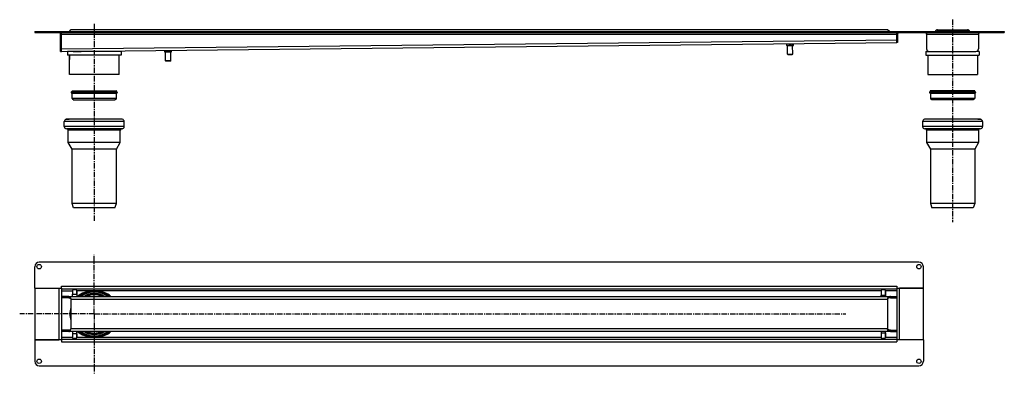
# Model space of a CAD drawing. Units: millimetres. Extents: x -422 to 686, y -144 to 254.
import ezdxf

# ---------------------------------------------------------------- set-up
doc = ezdxf.new("R2010")
doc.units = ezdxf.units.MM
doc.header["$LTSCALE"] = 16.335
doc.linetypes.add('CENTER', pattern=[0.6, 0.375, -0.075, 0.075, -0.075])
doc.layers.get('0').update_dxf_attribs({"linetype": 'CONTINUOUS'})
doc.layers.add('AXES', color=7, linetype='CONTINUOUS')
doc.layers.add('CURVES', color=7, linetype='CONTINUOUS')

msp = doc.modelspace()

# ---------------------------------------------------------------- linework, layer by layer
at = {"color": 7, "linetype": 'Continuous'}
for p, q in [((-375.8, 218.6), (-375.8, 238.1)), ((-374.8, 218.6), (-374.8, 240.1)), ((565.2, 228.6), (565.2, 240.1)), ((566.2, 238.1), (566.2, 228.6)), ((598.8, 241.1), (598.8, 221.6)), ((598.8, 241.1), (657.3, 241.1)), ((598.8, 240.1), (657.3, 240.1)), ((657.3, 241.1), (657.3, 221.6)), ((-337.8, 219), (565.2, 228.6)), ((565.2, 228.6), (565.2, 231.6)), ((566.2, 228.6), (565.2, 228.6)), ((-375.8, 218.6), (-374.8, 218.6)), ((-374.8, 218.6), (-374.8, 221.6)), ((-374.8, 218.6), (-347.6, 218.9)), ((-365.8, 192.6), (-365.8, 214.6)), ((-361.7, 218.6), (-352.6, 218.8)), ((-347.6, 218.9), (-337.8, 219.1)), ((-309.8, 218.6), (-309.8, 219.3)), ((-309.8, 192.6), (-309.8, 214.6)), ((442.3, 215.6), (448.2, 215.6)), ((442.8, 215.1), (442.3, 215.6)), ((442.8, 215.1), (447.7, 215.1)), ((447.7, 215.1), (448.2, 215.6)), ((600.1, 219.1), (600.1, 218.6)), ((600.1, 214.6), (600.1, 192.6)), ((601.8, 218.6), (654.3, 218.6)), ((656.1, 219.1), (656.1, 218.6)), ((656.1, 214.6), (656.1, 192.6)), ((-251.7, 208.2), (-257.6, 208.1)), ((-257.1, 207.6), (-257.6, 208.1)), ((-252.2, 207.7), (-257.1, 207.6)), ((-252.2, 207.7), (-251.7, 208.2)), ((-309.8, 192.6), (-365.8, 192.6)), ((600.1, 192.6), (656.1, 192.6)), ((-404.8, -47.7), (-404.8, -106.2)), ((-404.8, -47.7), (-377.8, -47.7)), ((-374.8, -47.7), (-374.8, -45.7)), ((-374.8, -47.7), (-374.8, -108.2)), ((-374.8, -48.7), (565.2, -48.7)), ((-362.3, -50.7), (-362.3, -54.6)), ((-360.8, -49.2), (-358.8, -49.2)), ((-357.3, -54.6), (-357.3, -50.7)), ((-357.3, -50.7), (-357.3, -54.6)), ((547.7, -50.7), (547.7, -55.7)), ((549.2, -49.2), (551.2, -49.2)), ((552.7, -55.7), (552.7, -50.7)), ((552.7, -50.7), (552.7, -55.7)), ((565.2, -45.7), (565.2, -47.7)), ((565.2, -47.7), (565.2, -108.2)), ((595.2, -47.7), (568.2, -47.7)), ((595.2, -106.2), (595.2, -47.7)), ((-374.3, -58.7), (-374.3, -57.2)), ((-366.5, -57.2), (-374.3, -57.2)), ((-366.5, -58.7), (-374.3, -58.7)), ((558.2, -57.2), (564.7, -57.2)), ((558.2, -58.7), (564.7, -58.7)), ((564.7, -58.7), (564.7, -57.2)), ((-374.3, -95.2), (-374.3, -96.7)), ((-366.5, -95.2), (-374.3, -95.2)), ((-366.5, -96.7), (-374.3, -96.7)), ((-362.3, -99.3), (-362.3, -103.2)), ((-357.3, -103.2), (-357.3, -99.3)), ((-357.3, -99.3), (-357.3, -103.2)), ((547.7, -98.2), (547.7, -103.2)), ((552.7, -103.2), (552.7, -98.2)), ((552.7, -98.2), (552.7, -103.2)), ((558.2, -95.2), (564.7, -95.2)), ((558.2, -96.7), (564.7, -96.7)), ((564.7, -95.2), (564.7, -96.7)), ((-404.8, -106.2), (-377.8, -106.2)), ((-374.8, -105.2), (565.2, -105.2)), ((-358.8, -104.7), (-360.8, -104.7)), ((551.2, -104.7), (549.2, -104.7)), ((595.2, -106.2), (568.2, -106.2))]:
    msp.add_line(p, q, dxfattribs=at)
at = {"color": 9, "linetype": 'Continuous'}
for p, q in [((-375.8, 238.1), (566.2, 238.1)), ((598.8, 238.1), (657.3, 238.1)), ((-374.8, 221.6), (565.2, 231.6)), ((566.2, 231.6), (565.2, 231.6)), ((-375.8, 221.6), (-374.8, 221.6)), ((600.1, 219.1), (600.2, 219.1)), ((656.1, 219.1), (656, 219.1)), ((-377.8, -47.7), (-377.8, -106.2)), ((-374.8, -45.7), (565.2, -45.7)), ((-374.8, -50.7), (-362.3, -50.7)), ((-362.3, -54.6), (-357.3, -54.6)), ((547.7, -50.7), (-357.3, -50.7)), ((565.2, -50.7), (552.7, -50.7)), ((568.2, -106.2), (568.2, -47.7)), ((-373.9, -58.7), (-373.9, -57.2)), ((547.7, -55.7), (552.7, -55.7)), ((564, -58.7), (564, -57.2)), ((-373.9, -95.2), (-373.9, -96.7)), ((-357.3, -99.3), (-362.3, -99.3)), ((547.7, -98.2), (552.7, -98.2)), ((564, -95.2), (564, -96.7)), ((-374.8, -103.2), (-362.3, -103.2)), ((-374.8, -108.2), (565.2, -108.2)), ((-357.3, -103.2), (547.7, -103.2)), ((552.7, -103.2), (565.2, -103.2))]:
    msp.add_line(p, q, dxfattribs=at)
at = {"color": 7, "linetype": 'Continuous'}
for centre in [(-399.8, -23.7), (590.2, -23.7), (-399.8, -130.2), (590.2, -130.2)]:
    msp.add_circle(centre, 2.5, dxfattribs=at)
for centre, radius, start, end in [((-377.8, 238.1), 2, 0, 90), ((-377.8, 238.1), 3, 0, 41.9553), ((568.2, 238.1), 3, 138.0447, 180), ((568.2, 238.1), 2, 90, 180), ((596.8, 238.1), 2, 0, 90), ((659.3, 238.1), 2, 90, 180), ((601.8, 221.6), 3, 180, 270), ((654.3, 221.6), 3, 270, 360), ((-360.8, -50.7), 1.5, 90.0016, 180.0016), ((-358.8, -50.7), 1.5, 359.9984, 89.9984), ((-337.8, -76.9), 27, 122.6575, 132.9874), ((-337.8, -76.9), 27, 47.0126, 57.6043), ((549.2, -50.7), 1.5, 90.0016, 180.0016), ((551.2, -50.7), 1.5, 359.9984, 89.9984), ((295.3, -55.7), 257.4, 359.6697, 0.0036), ((-337.8, -76.9), 27, 168.9622, 191.0378), ((-337.8, -76.9), 27, 227.0126, 237.3425), ((-337.8, -76.9), 27, 302.3957, 312.9874), ((295.3, -98.2), 257.4, 359.9964, 0.3303), ((-360.8, -103.2), 1.5, 179.9984, 269.9984), ((-358.8, -103.2), 1.5, 270.0016, 0.0016), ((-358.8, -103.2), 1.5, 270.0016, 0.0016), ((549.2, -103.2), 1.5, 179.9984, 269.9984), ((551.2, -103.2), 1.5, 270.0016, 0.0016), ((551.2, -103.2), 1.5, 270.0016, 0.0016)]:
    msp.add_arc(centre, radius, start, end, dxfattribs=at)
for points, knots in [([(600.1, 219.1), (600.1, 219.1), (600.1, 219.1), (600.1, 219.1), (600.1, 219), (600.1, 219), (600.2, 219), (600.2, 219), (600.3, 219)], [0, 0, 0, 0, 0.093769, 0.175486, 0.284074, 0.420466, 0.585115, 1, 1, 1, 1]), ([(600.1, 219.1), (600.1, 219.1), (600.1, 219.1), (600.1, 219.1), (600.1, 219.1), (600.1, 219.1)], [0, 0, 0, 0, 0.385162, 0.674015, 1, 1, 1, 1]), ([(655.9, 219), (655.9, 219), (656, 219), (656, 219), (656, 219), (656, 219.1), (656.1, 219.1), (656.1, 219.1), (656.1, 219.1)], [0, 0, 0, 0, 0.414885, 0.579534, 0.715926, 0.824514, 0.906231, 1, 1, 1, 1]), ([(656.1, 219.1), (656.1, 219.1), (656.1, 219.1), (656, 219.1), (656, 219.1), (656, 219.1)], [0, 0, 0, 0, 0.325934, 0.614801, 1, 1, 1, 1]), ([(-362.3, -57.2), (-362.3, -57.2), (-362.3, -57.2), (-362.3, -57.2), (-362.3, -57.1), (-362.3, -57.1), (-362.3, -57.1), (-362.3, -57.1), (-362.3, -57), (-362.3, -57), (-362.3, -56.9), (-362.3, -56.7), (-362.3, -56.6), (-362.3, -56.4), (-362.3, -56.2), (-362.3, -55.9), (-362.3, -55.6), (-362.3, -55.1), (-362.3, -54.7), (-362.3, -54.6)], [0, 0, 0, 0, 0.001313, 0.00496, 0.010988, 0.019394, 0.030157, 0.043254, 0.058655, 0.076322, 0.11828, 0.168725, 0.227175, 0.293067, 0.365765, 0.444571, 0.617414, 0.804955, 1, 1, 1, 1]), ([(-357.3, -54.6), (-357.3, -54.8), (-357.3, -55.7), (-357.3, -56.5), (-357.3, -57.2)], [0, 0, 0, 0, 0.269483, 1, 1, 1, 1]), ([(-357.3, -54.6), (-357.3, -54.7), (-357.3, -55.1), (-357.3, -55.6), (-357.3, -55.9), (-357.3, -56.2), (-357.3, -56.4), (-357.3, -56.6), (-357.3, -56.7), (-357.3, -56.9), (-357.3, -57), (-357.3, -57), (-357.3, -57.1), (-357.3, -57.1), (-357.3, -57.1), (-357.3, -57.1), (-357.3, -57.2), (-357.3, -57.2), (-357.3, -57.2), (-357.3, -57.2)], [0, 0, 0, 0, 0.195045, 0.382586, 0.555429, 0.634235, 0.706933, 0.772825, 0.831275, 0.88172, 0.923678, 0.941345, 0.956746, 0.969843, 0.980606, 0.989012, 0.99504, 0.998687, 1, 1, 1, 1]), ([(547.7, -57.2), (547.7, -57.2), (547.7, -57.2), (547.7, -57.2), (547.7, -57.2), (547.7, -57.1), (547.7, -57.1), (547.7, -57.1), (547.7, -57.1), (547.7, -57), (547.7, -56.9), (547.7, -56.8), (547.7, -56.7), (547.7, -56.6), (547.7, -56.5), (547.7, -56.2), (547.7, -56), (547.7, -55.8), (547.7, -55.7)], [0, 0, 0, 0, 0.001314, 0.004961, 0.010989, 0.019393, 0.030159, 0.043256, 0.076322, 0.11828, 0.168726, 0.227174, 0.293068, 0.365765, 0.444571, 0.617416, 0.804955, 1, 1, 1, 1]), ([(552.7, -55.7), (552.7, -55.8), (552.7, -56), (552.7, -56.2), (552.7, -56.5), (552.7, -56.6), (552.7, -56.7), (552.7, -56.8), (552.7, -56.9), (552.7, -57), (552.7, -57.1), (552.7, -57.1), (552.7, -57.1), (552.7, -57.1), (552.7, -57.2), (552.7, -57.2), (552.7, -57.2), (552.7, -57.2), (552.7, -57.2)], [0, 0, 0, 0, 0.195045, 0.382584, 0.555429, 0.634235, 0.706932, 0.772826, 0.831274, 0.88172, 0.923678, 0.956744, 0.969841, 0.980607, 0.989011, 0.995039, 0.998686, 1, 1, 1, 1]), ([(-362.3, -96.7), (-362.3, -96.7), (-362.3, -96.7), (-362.3, -96.7), (-362.3, -96.7), (-362.3, -96.7), (-362.3, -96.7), (-362.3, -96.8), (-362.3, -96.8), (-362.3, -96.9), (-362.3, -97), (-362.3, -97.1), (-362.3, -97.3), (-362.3, -97.4), (-362.3, -97.6), (-362.3, -97.9), (-362.3, -98.3), (-362.3, -98.8), (-362.3, -99.1), (-362.3, -99.3)], [0, 0, 0, 0, 0.001313, 0.00496, 0.010988, 0.019394, 0.030157, 0.043254, 0.058655, 0.076322, 0.11828, 0.168725, 0.227175, 0.293067, 0.365765, 0.444571, 0.617414, 0.804955, 1, 1, 1, 1]), ([(-357.3, -99.3), (-357.3, -99), (-357.3, -98.2), (-357.3, -97.3), (-357.3, -96.7)], [0, 0, 0, 0, 0.269483, 1, 1, 1, 1]), ([(-357.3, -99.3), (-357.3, -99.1), (-357.3, -98.8), (-357.3, -98.3), (-357.3, -97.9), (-357.3, -97.6), (-357.3, -97.4), (-357.3, -97.3), (-357.3, -97.1), (-357.3, -97), (-357.3, -96.9), (-357.3, -96.8), (-357.3, -96.8), (-357.3, -96.7), (-357.3, -96.7), (-357.3, -96.7), (-357.3, -96.7), (-357.3, -96.7), (-357.3, -96.7), (-357.3, -96.7)], [0, 0, 0, 0, 0.195045, 0.382586, 0.555429, 0.634235, 0.706933, 0.772825, 0.831275, 0.88172, 0.923678, 0.941345, 0.956746, 0.969843, 0.980606, 0.989012, 0.99504, 0.998687, 1, 1, 1, 1]), ([(547.7, -96.7), (547.7, -96.7), (547.7, -96.7), (547.7, -96.7), (547.7, -96.7), (547.7, -96.7), (547.7, -96.7), (547.7, -96.7), (547.7, -96.8), (547.7, -96.9), (547.7, -96.9), (547.7, -97), (547.7, -97.1), (547.7, -97.2), (547.7, -97.4), (547.7, -97.6), (547.7, -97.9), (547.7, -98.1), (547.7, -98.2)], [0, 0, 0, 0, 0.001314, 0.004961, 0.010989, 0.019393, 0.030159, 0.043256, 0.076322, 0.11828, 0.168726, 0.227174, 0.293068, 0.365765, 0.444571, 0.617416, 0.804955, 1, 1, 1, 1]), ([(552.7, -98.2), (552.7, -98.1), (552.7, -97.9), (552.7, -97.6), (552.7, -97.4), (552.7, -97.2), (552.7, -97.1), (552.7, -97), (552.7, -96.9), (552.7, -96.9), (552.7, -96.8), (552.7, -96.7), (552.7, -96.7), (552.7, -96.7), (552.7, -96.7), (552.7, -96.7), (552.7, -96.7), (552.7, -96.7), (552.7, -96.7)], [0, 0, 0, 0, 0.195045, 0.382584, 0.555429, 0.634235, 0.706932, 0.772826, 0.831274, 0.88172, 0.923678, 0.956744, 0.969841, 0.980607, 0.989011, 0.995039, 0.998686, 1, 1, 1, 1])]:
    msp.add_open_spline(points, degree=3, knots=knots, dxfattribs=at)
at = {"layer": 'AXES', "color": 7, "linetype": 'CENTER'}
for p, q in [((-337.8, 249.7), (-337.8, 27.3)), ((628.1, 254.5), (628.1, 26.6)), ((-337.8, -76.9), (-337.8, -10.4)), ((-337.8, -76.9), (-421.7, -76.9)), ((-337.8, -76.9), (-337.8, -143.8)), ((-337.8, -76.9), (508.1, -76.9))]:
    msp.add_line(p, q, dxfattribs=at)
at = {"layer": 'AXES', "color": 7, "linetype": 'Continuous'}
for p, q in [((-404.8, 241.1), (-404.8, 240.1)), ((-404.8, 241.1), (595.2, 241.1)), ((-404.8, 240.1), (595.2, 240.1)), ((-365.8, 241.1), (-364.3, 243.1)), ((-365.5, 241.5), (-365, 242.2)), ((-364.7, 242.6), (-364.6, 242.7)), ((-364.5, 242.8), (-364.3, 243.1)), ((-364.3, 243.1), (-364.3, 243.1)), ((554.7, 243.1), (-364.3, 243.1)), ((557, 241.1), (554.7, 243.1)), ((554.7, 243.1), (554.7, 243.1)), ((569.8, 241.1), (569.8, 240.1)), ((569.8, 241.1), (598.8, 241.1)), ((569.8, 240.1), (598.8, 240.1)), ((595.2, 241.1), (595.2, 240.1)), ((598.8, 241.1), (598.8, 240.1)), ((611.3, 243.1), (644.8, 243.1)), ((611.3, 241.6), (644.8, 241.6)), ((611.3, 241.6), (644.8, 241.6)), ((657.3, 241.1), (657.3, 240.1)), ((657.3, 241.1), (686.3, 241.1)), ((657.3, 240.1), (686.3, 240.1)), ((686.3, 241.1), (686.3, 240.1)), ((441.7, 226.7), (441.7, 227.3)), ((443.2, 226.8), (441.9, 226.8)), ((441.9, 225.3), (448.4, 225.3)), ((442.3, 215.6), (442.2, 225.3)), ((443.4, 226.8), (443.4, 227.3)), ((443.9, 226.8), (446.4, 226.8)), ((446.9, 226.8), (446.9, 227.3)), ((447.1, 226.8), (448.4, 226.8)), ((448.2, 215.6), (448.1, 225.3)), ((448.6, 226.8), (448.6, 227.3)), ((-368, 218.6), (-368, 214.6)), ((-307.7, 218.6), (-368, 218.6)), ((-307.7, 214.6), (-368, 214.6)), ((-352.6, 218.8), (-365.3, 218.7)), ((-307.7, 218.6), (-307.7, 214.6)), ((-258.3, 219.3), (-258.3, 219.8)), ((-256.8, 219.3), (-258, 219.3)), ((-251.5, 217.9), (-258, 217.8)), ((-257.6, 208.1), (-257.7, 217.8)), ((-256.5, 219.3), (-256.5, 219.8)), ((-256.1, 219.3), (-253.6, 219.4)), ((-253.1, 219.3), (-253.1, 219.9)), ((-252.8, 219.4), (-251.6, 219.4)), ((-251.7, 208.2), (-251.8, 217.9)), ((-251.3, 219.4), (-251.4, 219.9)), ((597.9, 218.6), (597.9, 214.6)), ((597.9, 218.6), (601.2, 218.6)), ((597.9, 214.6), (658.2, 214.6)), ((658.2, 218.6), (655, 218.6)), ((658.2, 218.6), (658.2, 214.6)), ((-363.3, 173.1), (-312.3, 173.1)), ((-363.3, 172.1), (-312.3, 172.1)), ((-362.6, 173.3), (-362.8, 174.1)), ((-362.7, 171.5), (-362.6, 171.9)), ((-362.7, 165.7), (-362.7, 171.3)), ((-362.6, 174.4), (-313.1, 174.4)), ((-313, 173.3), (-312.8, 174.1)), ((-312.9, 171.5), (-313, 171.9)), ((-312.9, 165.7), (-312.9, 171.3)), ((602.6, 173.1), (653.6, 173.1)), ((602.6, 172.1), (653.6, 172.1)), ((603.1, 174.1), (603.3, 173.3)), ((603.3, 171.9), (603.2, 171.5)), ((603.2, 171.3), (603.2, 165.7)), ((652.8, 174.4), (603.3, 174.4)), ((653.1, 174.1), (652.8, 173.3)), ((652.8, 171.9), (652.9, 171.5)), ((653, 171.3), (653, 165.7)), ((-361.5, 164.4), (-314.2, 164.4)), ((651.7, 164.4), (604.4, 164.4)), ((-371.6, 134.1), (-371.6, 139.8)), ((-369.3, 142.3), (-366.2, 142.6)), ((-309.4, 142.6), (-366.2, 142.6)), ((-306.3, 142.3), (-309.4, 142.6)), ((-304.1, 134.1), (-304.1, 139.8)), ((594.3, 139.8), (594.3, 134.1)), ((599.6, 142.6), (596.6, 142.3)), ((656.5, 142.6), (599.6, 142.6)), ((656.5, 142.6), (659.5, 142.3)), ((661.8, 139.8), (661.8, 134.1)), ((-306.6, 131.6), (-369.1, 131.6)), ((-367.2, 116.3), (-367.2, 130.1)), ((-308.5, 116.3), (-308.5, 130.1)), ((659.3, 131.6), (596.8, 131.6)), ((598.7, 130.1), (598.7, 116.3)), ((657.4, 130.1), (657.4, 116.3)), ((-362.8, 108.8), (-367.2, 116.3)), ((-308.5, 116.3), (-367.2, 116.3)), ((-312.8, 108.8), (-308.5, 116.3)), ((598.7, 116.3), (603.1, 108.8)), ((657.4, 116.3), (598.7, 116.3)), ((657.4, 116.3), (653.1, 108.8)), ((-362.8, 47.4), (-362.8, 108.8)), ((-312.8, 108.8), (-362.8, 108.8)), ((-312.8, 47.4), (-312.8, 108.8)), ((653.1, 108.8), (603.1, 108.8)), ((603.1, 108.8), (603.1, 47.4)), ((653.1, 108.8), (653.1, 47.4)), ((-361.1, 42.6), (-362.8, 47.4)), ((-312.8, 47.4), (-362.8, 47.4)), ((-314.6, 42.6), (-312.8, 47.4)), ((653.1, 47.4), (603.1, 47.4)), ((603.1, 47.4), (604.8, 42.6)), ((653.1, 47.4), (651.3, 42.6)), ((-314.6, 42.6), (-361.1, 42.6)), ((651.3, 42.6), (604.8, 42.6)), ((590.2, -18.7), (-399.8, -18.7)), ((-404.8, -47.7), (-404.8, -23.7)), ((595.2, -47.7), (595.2, -23.7)), ((-404.8, -47.7), (-374.8, -47.7)), ((-340.1, -51), (-335.5, -51)), ((565.2, -47.7), (595.2, -47.7)), ((-366.5, -57.2), (-366.5, -58.7)), ((-366.5, -57.2), (558.2, -57.2)), ((-364.3, -60.2), (-364.3, -93.7)), ((554.7, -60.2), (554.7, -93.7)), ((558.2, -57.2), (558.2, -58.7)), ((-366.5, -96.7), (-366.5, -95.2)), ((558.2, -96.7), (-366.5, -96.7)), ((558.2, -96.7), (558.2, -95.2)), ((-404.8, -106.2), (-404.8, -130.2)), ((-374.8, -106.2), (-404.8, -106.2)), ((-335.5, -102.9), (-340.1, -102.9)), ((595.2, -106.2), (565.2, -106.2)), ((595.2, -106.2), (595.2, -130.2)), ((-399.8, -135.2), (590.2, -135.2))]:
    msp.add_line(p, q, dxfattribs=at)
at = {"layer": 'AXES', "color": 9, "linetype": 'Continuous'}
for p, q in [((-399.8, 241.1), (-399.8, 240.1)), ((574.8, 241.1), (574.8, 240.1)), ((590.2, 241.1), (590.2, 240.1)), ((611.3, 243.1), (611.3, 241.6)), ((644.8, 243.1), (644.8, 241.6)), ((681.3, 241.1), (681.3, 240.1)), ((-312.8, 174.1), (-362.8, 174.1)), ((-312.9, 171.5), (-362.7, 171.5)), ((-312.9, 171.3), (-362.7, 171.3)), ((-313, 173.3), (-362.6, 173.3)), ((-313, 171.9), (-362.6, 171.9)), ((653.1, 174.1), (603.1, 174.1)), ((652.9, 171.5), (603.2, 171.5)), ((653, 171.3), (603.2, 171.3)), ((652.8, 173.3), (603.3, 173.3)), ((652.8, 171.9), (603.3, 171.9)), ((-312.9, 165.7), (-362.7, 165.7)), ((653, 165.7), (603.2, 165.7)), ((-304.1, 139.8), (-371.6, 139.8)), ((-304.1, 134.1), (-371.6, 134.1)), ((-306.3, 142.3), (-369.3, 142.3)), ((661.8, 139.8), (594.3, 139.8)), ((661.8, 134.1), (594.3, 134.1)), ((659.5, 142.3), (596.6, 142.3)), ((-308.5, 130.1), (-367.2, 130.1)), ((657.4, 130.1), (598.7, 130.1)), ((-364.3, -60.2), (554.7, -60.2)), ((554.7, -93.7), (-364.3, -93.7))]:
    msp.add_line(p, q, dxfattribs=at)
at = {"layer": 'AXES', "color": 7, "linetype": 'Continuous'}
for centre, radius, start, end in [((611.3, 240.1), 3, 90, 160.6303), ((611.3, 240.1), 1.5, 90, 138.4499), ((644.8, 240.1), 3, 19.3697, 90), ((644.8, 240.1), 1.5, 41.5501, 90), ((441.9, 226), 0.75, 107.1964, 270.6095), ((448.4, 226.1), 0.75, 270.6095, 74.0226), ((-258.1, 218.6), 0.75, 107.1964, 270.6095), ((-251.6, 218.6), 0.75, 270.6095, 74.0226), ((-363.3, 172.6), 0.5, 90, 270), ((-362.6, 174.2), 0.25, 90, 195.2747), ((-361.7, 171.3), 1, 164.7253, 180), ((-362.9, 173.2), 0.28, 332.315, 15.2747), ((-362.9, 171.9), 0.28, 344.7253, 27.685), ((-313.1, 174.2), 0.25, 344.7253, 90), ((-312.8, 173.2), 0.28, 164.7253, 207.685), ((-312.8, 171.9), 0.28, 152.315, 195.2747), ((-313.9, 171.3), 1, 0, 15.2747), ((-312.3, 172.6), 0.5, 270, 90), ((602.6, 172.6), 0.5, 90, 270), ((603.3, 174.2), 0.25, 90, 195.2747), ((604.2, 171.3), 1, 164.7253, 180), ((603, 173.2), 0.28, 332.315, 15.2747), ((603, 171.9), 0.28, 344.7253, 27.685), ((652.8, 174.2), 0.25, 344.7253, 90), ((653.1, 173.2), 0.28, 164.7253, 207.685), ((653.1, 171.9), 0.28, 152.315, 195.2747), ((652, 171.3), 1, 0, 15.2747), ((653.6, 172.6), 0.5, 270, 90), ((-361.5, 165.7), 1.25, 180, 270), ((-314.2, 165.7), 1.25, 270, 360), ((604.4, 165.7), 1.25, 180, 270), ((651.7, 165.7), 1.25, 270, 360), ((-369.1, 139.8), 2.5, 95, 180), ((-369.1, 134.1), 2.5, 180, 270), ((-306.6, 134.1), 2.5, 270, 360), ((-306.6, 139.8), 2.5, 0, 85), ((596.8, 139.8), 2.5, 95, 180), ((596.8, 134.1), 2.5, 180, 270), ((659.3, 134.1), 2.5, 270, 360), ((659.3, 139.8), 2.5, 0, 85), ((-368.7, 130.1), 1.5, 0, 90), ((-307, 130.1), 1.5, 90, 180), ((597.2, 130.1), 1.5, 0, 90), ((658.9, 130.1), 1.5, 90, 180), ((-399.8, -23.7), 5, 90, 180), ((590.2, -23.7), 5, 0, 90), ((-340.1, -76), 25, 90, 131.2298), ((-337.8, -76.9), 26, 93.5157, 130.5634), ((-337.8, -76.9), 25, 52.1873, 127.8127), ((-337.8, -76.9), 26, 49.4366, 86.4843), ((-335.5, -76), 25, 48.7702, 90), ((-337.8, -76.9), 21.5, 66.7304, 113.2696), ((-337.8, -76.9), 27.5, 164.5168, 195.4832), ((-337.8, -76.9), 27.5, 164.599, 195.401), ((-340.1, -77.9), 25, 228.7702, 269.9756), ((-340.1, -77.9), 25, 228.7702, 270), ((-337.8, -76.9), 26, 229.4366, 266.4843), ((-337.8, -76.9), 25, 232.1873, 307.8127), ((-337.8, -76.9), 21.5, 246.7304, 293.2696), ((-337.8, -76.9), 26, 273.5157, 310.5634), ((-335.5, -77.9), 25, 270, 311.2298), ((-399.8, -130.2), 5, 180, 270), ((590.2, -130.2), 5, 270, 360)]:
    msp.add_arc(centre, radius, start, end, dxfattribs=at)
at = {"layer": 'AXES', "color": 9, "linetype": 'Continuous'}
for radius, start, end in [(26, 95.0914, 130.5961), (25.2, 51.5915, 128.4085), (24.8, 52.9416, 127.0584), (23.1, 58.8805, 121.1195), (22.9, 59.4086, 120.5914), (22.1, 63.0815, 116.9185), (21.8, 65.2414, 114.7586), (26, 49.4039, 84.9086), (26, 229.4039, 264.9086), (25.2, 231.5915, 308.4085), (24.8, 232.9416, 307.0584), (23.1, 238.8805, 301.1195), (22.9, 239.4086, 300.5914), (22.1, 243.0815, 296.9185), (21.8, 245.2414, 294.7586), (26, 275.0914, 310.5961)]:
    msp.add_arc((-337.8, -76.9), radius, start, end, dxfattribs=at)
at = {"layer": 'AXES', "color": 7, "linetype": 'Continuous'}
for points, knots in [([(441.9, 226.8), (441.9, 226.8), (441.8, 226.8), (441.7, 226.7), (441.7, 226.7)], [0, 0, 0, 0, 0.496536, 1, 1, 1, 1]), ([(443.4, 226.8), (443.4, 226.8), (443.3, 226.8), (443.2, 226.8), (443.2, 226.8)], [0, 0, 0, 0, 0.503464, 1, 1, 1, 1]), ([(443.9, 226.8), (443.8, 226.8), (443.7, 226.8), (443.5, 226.8), (443.4, 226.8)], [0, 0, 0, 0, 0.500029, 1, 1, 1, 1]), ([(446.9, 226.8), (446.8, 226.8), (446.6, 226.8), (446.5, 226.8), (446.4, 226.8)], [0, 0, 0, 0, 0.499971, 1, 1, 1, 1]), ([(447.1, 226.8), (447.1, 226.8), (447, 226.8), (446.9, 226.8), (446.9, 226.8)], [0, 0, 0, 0, 0.496539, 1, 1, 1, 1]), ([(448.6, 226.8), (448.6, 226.8), (448.5, 226.8), (448.4, 226.8), (448.4, 226.8)], [0, 0, 0, 0, 0.503461, 1, 1, 1, 1]), ([(-258, 219.3), (-258.1, 219.3), (-258.2, 219.3), (-258.2, 219.3), (-258.3, 219.3)], [0, 0, 0, 0, 0.496536, 1, 1, 1, 1]), ([(-256.5, 219.3), (-256.6, 219.3), (-256.7, 219.3), (-256.7, 219.3), (-256.8, 219.3)], [0, 0, 0, 0, 0.503464, 1, 1, 1, 1]), ([(-256.1, 219.3), (-256.1, 219.3), (-256.3, 219.3), (-256.5, 219.3), (-256.5, 219.3)], [0, 0, 0, 0, 0.500029, 1, 1, 1, 1]), ([(-253.1, 219.3), (-253.2, 219.4), (-253.3, 219.4), (-253.5, 219.4), (-253.6, 219.4)], [0, 0, 0, 0, 0.499971, 1, 1, 1, 1]), ([(-252.8, 219.4), (-252.9, 219.4), (-253, 219.4), (-253, 219.4), (-253.1, 219.3)], [0, 0, 0, 0, 0.496539, 1, 1, 1, 1]), ([(-251.3, 219.4), (-251.4, 219.4), (-251.5, 219.4), (-251.5, 219.4), (-251.6, 219.4)], [0, 0, 0, 0, 0.503461, 1, 1, 1, 1]), ([(-366.5, -57.2), (-366.4, -57.2), (-366, -57.2), (-365.6, -57.4), (-365.2, -57.8), (-364.7, -58.3), (-364.4, -59.1), (-364.3, -59.8), (-364.3, -60.2)], [0, 0, 0, 0, 0.121039, 0.244079, 0.36958, 0.496708, 0.74999, 1, 1, 1, 1]), ([(-366.5, -58.7), (-366.2, -58.7), (-365.7, -58.7), (-365.2, -59), (-364.9, -59.2), (-364.6, -59.4), (-364.4, -59.6), (-364.3, -59.9), (-364.3, -60.1), (-364.3, -60.2)], [0, 0, 0, 0, 0.326614, 0.473003, 0.603337, 0.718053, 0.819734, 0.91222, 1, 1, 1, 1]), ([(558.2, -57.2), (557.6, -57.2), (556.6, -57.4), (555.4, -58.2), (554.8, -59.2), (554.7, -59.9), (554.7, -60.2)], [0, 0, 0, 0, 0.335107, 0.608952, 0.820656, 1, 1, 1, 1]), ([(558.2, -58.7), (557.9, -58.7), (557.4, -58.7), (556.6, -58.8), (555.9, -59), (555.4, -59.2), (555.1, -59.5), (554.9, -59.7), (554.7, -59.9), (554.7, -60.1), (554.7, -60.2)], [0, 0, 0, 0, 0.214691, 0.410029, 0.573804, 0.703759, 0.804114, 0.881899, 0.94469, 1, 1, 1, 1]), ([(-366.5, -95.2), (-366.2, -95.2), (-365.7, -95.1), (-365.2, -94.9), (-364.9, -94.7), (-364.6, -94.4), (-364.4, -94.2), (-364.3, -93.9), (-364.3, -93.8), (-364.3, -93.7)], [0, 0, 0, 0, 0.326614, 0.473003, 0.603337, 0.718053, 0.819734, 0.91222, 1, 1, 1, 1]), ([(-366.5, -96.7), (-366.4, -96.7), (-366, -96.6), (-365.6, -96.4), (-365.2, -96.1), (-364.7, -95.5), (-364.4, -94.7), (-364.3, -94), (-364.3, -93.7)], [0, 0, 0, 0, 0.121039, 0.244079, 0.36958, 0.496708, 0.74999, 1, 1, 1, 1]), ([(558.2, -95.2), (557.9, -95.2), (557.4, -95.1), (556.6, -95), (555.9, -94.8), (555.4, -94.6), (555.1, -94.4), (554.9, -94.1), (554.7, -93.9), (554.7, -93.7), (554.7, -93.7)], [0, 0, 0, 0, 0.214691, 0.410029, 0.573804, 0.703759, 0.804114, 0.881899, 0.94469, 1, 1, 1, 1]), ([(558.2, -96.7), (557.6, -96.7), (556.6, -96.5), (555.4, -95.6), (554.8, -94.6), (554.7, -94), (554.7, -93.7)], [0, 0, 0, 0, 0.335107, 0.608952, 0.820656, 1, 1, 1, 1])]:
    msp.add_open_spline(points, degree=3, knots=knots, dxfattribs=at)
at = {"layer": 'CURVES', "color": 2, "linetype": 'Continuous'}
for p, q in [((-365.8, 214.6), (-365.8, 209.6)), ((628.1, 214.6), (628.1, 209.6))]:
    msp.add_line(p, q, dxfattribs=at)

doc.saveas('drawing.dxf')
